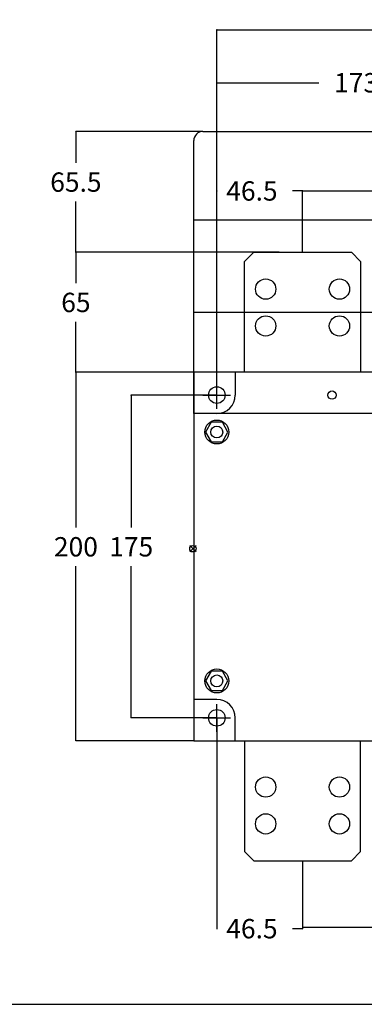
# Model space of a CAD drawing. Units: millimetres. Extents: x 0 to 1369, y 0 to 1010.
# Drawn here: x 525 to 712, y 0 to 534 of the extents above; entities that cross this region are included whole.
import ezdxf

# ---------------------------------------------------------------- set-up
doc = ezdxf.new("R2010")
doc.units = ezdxf.units.MM
doc.header["$LTSCALE"] = 75.2763754617
doc.layers.get('0').update_dxf_attribs({"linetype": 'CONTINUOUS'})
for name, color, linetype in [('AM_12', 7, 'CONTINUOUS'), ('AXIS', 7, 'CONTINUOUS'), ('BASIC_DEVICE', 7, 'CONTINUOUS'), ('DEVICE_FIXING_HOLES', 7, 'CONTINUOUS'), ('QUOTATION', 7, 'CONTINUOUS'), ('TERMINAL_SCREEN', 7, 'CONTINUOUS')]:
    doc.layers.add(name, color=color, linetype=linetype)
doc.styles.get("Standard").update_dxf_attribs({"font": 'txt', "width": 0.8})
doc.dimstyles.new('DIMSTYLE_1', dxfattribs={"dimtxt": 10.5, "dimasz": 0.1875, "dimexe": 0.18, "dimexo": 0.0625, "dimgap": 0.09, "dimtad": 0, "dimtih": 1, "dimtoh": 1, "dimdec": 1, "dimdsep": 46, "dimtxsty": 'STANDARD', "dimblk": 'CLOSED', "dimblk1": 'CLOSED', "dimblk2": 'CLOSED', "dimcen": 0.09, "dimadec": 0, "dimazin": 0, "dimtfac": 1, "dimtdec": 1, "dimtofl": 0, "dimtmove": 0, "dimatfit": 3, "dimldrblk": 'CLOSED', "dimfxl": 1, "dimtolj": 1, "dimarcsym": 0})

# ---------------------------------------------------------------- blocks, each defined once
blk = doc.blocks.new('_CLOSED')
at = {"color": 0, "linetype": 'BYBLOCK'}
for p, q in [((0, 0), (-1, 0.1666666667)), ((-1, 0.1666666667), (-1, -0.1666666667)), ((-1, -0.1666666667), (0, 0)), ((-1, 0), (0, 0))]:
    blk.add_line(p, q, dxfattribs=at)
blk = doc.blocks.new('*D0')
at = {"layer": 'QUOTATION', "color": 3, "linetype": 'CONTINUOUS'}
for p, q in [((632.1719725079, 330.3106022866), (585.7462232847, 330.3106022866)), ((585.8712232847, 330.3106022866), (585.8712232847, 258.5606022866)), ((585.8712232847, 155.3106022866), (585.8712232847, 237.5606022866)), ((632.1719725079, 155.3106022866), (585.7462232847, 155.3106022866))]:
    blk.add_line(p, q, dxfattribs=at)
at = {"layer": 'QUOTATION', "color": 3, "linetype": 'CONTINUOUS', "xscale": 0.1875, "yscale": 0.1875, "zscale": 0.1875}
for p, rotation in [((585.8712232847, 330.3106022866), 90), ((585.8712232847, 155.3106022866), 270)]:
    blk.add_blockref('_CLOSED', p, dxfattribs=dict(at, rotation=rotation))
at = {"layer": 'QUOTATION', "color": 3, "linetype": 'CONTINUOUS', "insert": (585.8712232847, 253.3106022866), "char_height": 10.5, "width": 25.2, "attachment_point": 2, "line_spacing_factor": 0.9}
blk.add_mtext('175', dxfattribs=at)
blk = doc.blocks.new('*D1')
at = {"layer": 'QUOTATION', "color": 3, "linetype": 'CONTINUOUS'}
for p, q in [((619.6719725079, 342.8106022866), (555.7462232847, 342.8106022866)), ((555.8712232847, 342.8106022866), (555.8712232847, 258.5606022866)), ((555.8712232847, 142.8106022866), (555.8712232847, 237.5606022866)), ((619.6719725079, 142.8106022866), (555.7462232847, 142.8106022866))]:
    blk.add_line(p, q, dxfattribs=at)
at = {"layer": 'QUOTATION', "color": 3, "linetype": 'CONTINUOUS', "xscale": 0.1875, "yscale": 0.1875, "zscale": 0.1875}
for p, rotation in [((555.8712232847, 342.8106022866), 90), ((555.8712232847, 142.8106022866), 270)]:
    blk.add_blockref('_CLOSED', p, dxfattribs=dict(at, rotation=rotation))
at = {"layer": 'QUOTATION', "color": 3, "linetype": 'CONTINUOUS', "insert": (555.8712232847, 253.3106022866), "char_height": 10.5, "width": 25.2, "attachment_point": 2, "line_spacing_factor": 0.9}
blk.add_mtext('200', dxfattribs=at)
blk = doc.blocks.new('*D2')
at = {"layer": 'QUOTATION', "color": 3, "linetype": 'CONTINUOUS'}
for p, q in [((666.1719725079, 407.8106022866), (555.7462232847, 407.8106022866)), ((555.8712232847, 407.8106022866), (555.8712232847, 391.0611452554)), ((555.8712232847, 342.8116882241), (555.8712232847, 370.0611452554)), ((661.1719725079, 342.8116882241), (555.7462232847, 342.8116882241))]:
    blk.add_line(p, q, dxfattribs=at)
at = {"layer": 'QUOTATION', "color": 3, "linetype": 'CONTINUOUS', "xscale": 0.1875, "yscale": 0.1875, "zscale": 0.1875}
for p, rotation in [((555.8712232847, 407.8106022866), 90), ((555.8712232847, 342.8116882241), 270)]:
    blk.add_blockref('_CLOSED', p, dxfattribs=dict(at, rotation=rotation))
at = {"layer": 'QUOTATION', "color": 3, "linetype": 'CONTINUOUS', "insert": (555.8712232847, 385.8111452554), "char_height": 10.5, "width": 16.8, "attachment_point": 2, "line_spacing_factor": 0.9}
blk.add_mtext('65', dxfattribs=at)
blk = doc.blocks.new('*D3')
at = {"layer": 'QUOTATION', "color": 3, "linetype": 'CONTINUOUS'}
for p, q in [((624.6719725079, 473.3106022866), (555.7462232847, 473.3106022866)), ((555.8712232847, 473.3106022866), (555.8712232847, 456.3106022866)), ((555.8712232847, 407.8106022866), (555.8712232847, 435.3106022866)), ((666.1719725079, 407.8106022866), (555.7462232847, 407.8106022866))]:
    blk.add_line(p, q, dxfattribs=at)
at = {"layer": 'QUOTATION', "color": 3, "linetype": 'CONTINUOUS', "xscale": 0.1875, "yscale": 0.1875, "zscale": 0.1875}
for p, rotation in [((555.8712232847, 473.3106022866), 90), ((555.8712232847, 407.8106022866), 270)]:
    blk.add_blockref('_CLOSED', p, dxfattribs=dict(at, rotation=rotation))
at = {"layer": 'QUOTATION', "color": 3, "linetype": 'CONTINUOUS', "insert": (555.8712232847, 451.0606022866), "char_height": 10.5, "width": 33.6, "attachment_point": 2, "line_spacing_factor": 0.9}
blk.add_mtext('65.5', dxfattribs=at)
blk = doc.blocks.new('*D4')
at = {"layer": 'QUOTATION', "color": 3, "linetype": 'CONTINUOUS'}
for p, q in [((632.2969725079, 330.4356022866), (632.2969725079, 528.559263892)), ((979.2969725079, 330.4356022866), (979.2969725079, 528.559263892)), ((632.2969725079, 528.434263892), (782.8704769605, 528.434263892)), ((979.2969725079, 528.434263892), (818.5704769605, 528.434263892))]:
    blk.add_line(p, q, dxfattribs=at)
at = {"layer": 'QUOTATION', "color": 3, "linetype": 'CONTINUOUS', "xscale": 0.1875, "yscale": 0.1875, "zscale": 0.1875, "rotation": 180}
blk.add_blockref('_CLOSED', (632.2969725079, 528.434263892), dxfattribs=at)
at = {"layer": 'QUOTATION', "color": 3, "linetype": 'CONTINUOUS', "xscale": 0.1875, "yscale": 0.1875, "zscale": 0.1875}
blk.add_blockref('_CLOSED', (979.2969725079, 528.434263892), dxfattribs=at)
at = {"layer": 'QUOTATION', "color": 3, "linetype": 'CONTINUOUS', "insert": (800.7204769605, 533.684263892), "char_height": 10.5, "width": 25.2, "attachment_point": 2, "line_spacing_factor": 0.9}
blk.add_mtext('347', dxfattribs=at)
blk = doc.blocks.new('*D5')
at = {"layer": 'QUOTATION', "color": 3, "linetype": 'CONTINUOUS'}
for p, q in [((632.2969725079, 155.1856022866), (632.2969725079, 40.8856012866)), ((678.7969725079, 77.6856022866), (678.7969725079, 40.8856012866)), ((632.2969725079, 41.0106012866), (632.297109374, 41.0106012866)), ((678.7969725079, 41.0106012866), (673.3969725079, 41.0106012866))]:
    blk.add_line(p, q, dxfattribs=at)
at = {"layer": 'QUOTATION', "color": 3, "linetype": 'CONTINUOUS', "xscale": 0.1875, "yscale": 0.1875, "zscale": 0.1875}
for p, rotation in [((632.2969725079, 41.0106012866), 180), ((678.7969725079, 41.0106012866), 360)]:
    blk.add_blockref('_CLOSED', p, dxfattribs=dict(at, rotation=rotation))
at = {"layer": 'QUOTATION', "color": 3, "linetype": 'CONTINUOUS', "insert": (651.3469725079, 46.2606012866), "char_height": 10.5, "width": 33.6, "attachment_point": 2, "line_spacing_factor": 0.9}
blk.add_mtext('46.5', dxfattribs=at)
blk = doc.blocks.new('*D6')
at = {"layer": 'QUOTATION', "color": 3, "linetype": 'CONTINUOUS'}
for p, q in [((678.7969725079, 77.6856022866), (678.7969725079, 41.6856022866)), ((798.7969725079, 77.6856022866), (798.7969725079, 41.6856022866)), ((678.7969725079, 41.8106022866), (717.7969725079, 41.8106022866)), ((798.7969725079, 41.8106022866), (753.4969725079, 41.8106022866))]:
    blk.add_line(p, q, dxfattribs=at)
at = {"layer": 'QUOTATION', "color": 3, "linetype": 'CONTINUOUS', "xscale": 0.1875, "yscale": 0.1875, "zscale": 0.1875, "rotation": 180}
blk.add_blockref('_CLOSED', (678.7969725079, 41.8106022866), dxfattribs=at)
at = {"layer": 'QUOTATION', "color": 3, "linetype": 'CONTINUOUS', "xscale": 0.1875, "yscale": 0.1875, "zscale": 0.1875}
blk.add_blockref('_CLOSED', (798.7969725079, 41.8106022866), dxfattribs=at)
at = {"layer": 'QUOTATION', "color": 3, "linetype": 'CONTINUOUS', "insert": (735.6469725079, 47.0606022866), "char_height": 10.5, "width": 25.2, "attachment_point": 2, "line_spacing_factor": 0.9}
blk.add_mtext('120', dxfattribs=at)
blk = doc.blocks.new('*D9')
at = {"layer": 'QUOTATION', "color": 3, "linetype": 'CONTINUOUS'}
for p, q in [((632.2969725079, 330.4356022866), (632.2969725079, 499.7951766852)), ((632.2969725079, 499.6701766852), (687.5469725078, 499.6701766852)), ((805.7969725077, 499.6701766852), (740.0469725078, 499.6701766852)), ((805.7969725077, 270.9356022867), (805.7969725077, 499.7951766852))]:
    blk.add_line(p, q, dxfattribs=at)
at = {"layer": 'QUOTATION', "color": 3, "linetype": 'CONTINUOUS', "xscale": 0.1875, "yscale": 0.1875, "zscale": 0.1875, "rotation": 180}
blk.add_blockref('_CLOSED', (632.2969725079, 499.6701766852), dxfattribs=at)
at = {"layer": 'QUOTATION', "color": 3, "linetype": 'CONTINUOUS', "xscale": 0.1875, "yscale": 0.1875, "zscale": 0.1875}
blk.add_blockref('_CLOSED', (805.7969725077, 499.6701766852), dxfattribs=at)
at = {"layer": 'QUOTATION', "color": 3, "linetype": 'CONTINUOUS', "insert": (713.7969725078, 504.9201766852), "char_height": 10.5, "width": 42, "attachment_point": 2, "line_spacing_factor": 0.9}
blk.add_mtext('173.5', dxfattribs=at)
blk = doc.blocks.new('*D24')
at = {"layer": 'QUOTATION', "color": 3, "linetype": 'CONTINUOUS'}
for p, q in [((632.2969725079, 330.4356022866), (632.2969725079, 441.1376500581)), ((632.2969725079, 441.0126500581), (632.297109374, 441.0126500581)), ((678.7969725079, 441.0126500581), (673.3969725079, 441.0126500581)), ((678.7969725079, 407.9356022866), (678.7969725079, 441.1376500581))]:
    blk.add_line(p, q, dxfattribs=at)
at = {"layer": 'QUOTATION', "color": 3, "linetype": 'CONTINUOUS', "xscale": 0.1875, "yscale": 0.1875, "zscale": 0.1875, "rotation": 180}
blk.add_blockref('_CLOSED', (632.2969725079, 441.0126500581), dxfattribs=at)
at = {"layer": 'QUOTATION', "color": 3, "linetype": 'CONTINUOUS', "xscale": 0.1875, "yscale": 0.1875, "zscale": 0.1875}
blk.add_blockref('_CLOSED', (678.7969725079, 441.0126500581), dxfattribs=at)
at = {"layer": 'QUOTATION', "color": 3, "linetype": 'CONTINUOUS', "insert": (651.3469725079, 446.2626500581), "char_height": 10.5, "width": 33.6, "attachment_point": 2, "line_spacing_factor": 0.9}
blk.add_mtext('46.5', dxfattribs=at)
blk = doc.blocks.new('*D25')
at = {"layer": 'QUOTATION', "color": 3, "linetype": 'CONTINUOUS'}
for p, q in [((678.7969725079, 407.9356022866), (678.7969725079, 441.1376500581)), ((678.7969725079, 441.0126500581), (753.4224875853, 441.0126500581)), ((918.7969725079, 441.0126500581), (789.1224875853, 441.0126500581)), ((918.7969725079, 407.9356022866), (918.7969725079, 441.1376500581))]:
    blk.add_line(p, q, dxfattribs=at)
at = {"layer": 'QUOTATION', "color": 3, "linetype": 'CONTINUOUS', "xscale": 0.1875, "yscale": 0.1875, "zscale": 0.1875, "rotation": 180}
blk.add_blockref('_CLOSED', (678.7969725079, 441.0126500581), dxfattribs=at)
at = {"layer": 'QUOTATION', "color": 3, "linetype": 'CONTINUOUS', "xscale": 0.1875, "yscale": 0.1875, "zscale": 0.1875}
blk.add_blockref('_CLOSED', (918.7969725079, 441.0126500581), dxfattribs=at)
at = {"layer": 'QUOTATION', "color": 3, "linetype": 'CONTINUOUS', "insert": (771.2724875853, 446.2626500581), "char_height": 10.5, "width": 25.2, "attachment_point": 2, "line_spacing_factor": 0.9}
blk.add_mtext('240', dxfattribs=at)

msp = doc.modelspace()

# ---------------------------------------------------------------- linework, layer by layer
at = {"color": 7, "linetype": 'CONTINUOUS'}
msp.add_line((0, 0), (1368.66137203, 0), dxfattribs=at)
msp.add_line((0, 0), (1368.66137203, 0), dxfattribs=at)
at = {"layer": 'AM_12', "color": 4, "linetype": 'CONTINUOUS'}
for p, q in [((617.5800214022, 248.7781808953), (621.0800214022, 245.2781808953)), ((617.5800214022, 245.2781808953), (621.0800214022, 248.7781808953))]:
    msp.add_line(p, q, dxfattribs=at)
msp.add_circle((619.3300214022, 247.0281808953), 1.75, dxfattribs=at)
at = {"layer": 'AXIS', "color": 4, "linetype": 'CONTINUOUS'}
for p, q in [((632.2969725079, 322.8106022866), (632.2969725079, 337.8106022866)), ((624.7969725079, 330.3106022866), (639.7969725079, 330.3106022866)), ((632.2969725079, 147.8106022866), (632.2969725079, 162.8106022866)), ((624.7969725079, 155.3106022866), (639.7969725079, 155.3106022866))]:
    msp.add_line(p, q, dxfattribs=at)
at = {"layer": 'BASIC_DEVICE', "color": 7, "linetype": 'CONTINUOUS'}
for p, q in [((647.2969725079, 402.8106022866), (652.2969725079, 407.8106022866)), ((652.2969725079, 407.8106022866), (705.2969725079, 407.8106022866)), ((705.2969725079, 407.8106022866), (710.2969725079, 402.8106022866)), ((647.2969725079, 342.8116882241), (647.2969725079, 402.8106022866)), ((710.2969725079, 402.8106022866), (710.2969725079, 342.8097272866)), ((805.7969725079, 342.8116882241), (619.7969725079, 342.8106022866)), ((619.7969725079, 342.8106022866), (619.7969725079, 142.8106022866)), ((642.2969725079, 342.8106022866), (642.2969725079, 330.3106022866)), ((632.2969725079, 320.3106022866), (619.7969725079, 320.3106022866)), ((629.2658835947, 315.5606022866), (626.2347946814, 310.3106022866)), ((635.3280614212, 315.5606022866), (629.2658835947, 315.5606022866)), ((638.3591503344, 310.3106022866), (635.3280614212, 315.5606022866)), ((626.2347946814, 310.3106022866), (629.2658835947, 305.0606022866)), ((635.3280614212, 305.0606022866), (638.3591503344, 310.3106022866)), ((629.2658835947, 305.0606022866), (635.3280614212, 305.0606022866)), ((629.2658835947, 180.5606022866), (626.2347946814, 175.3106022866)), ((635.3280614212, 180.5606022866), (629.2658835947, 180.5606022866)), ((638.3591503344, 175.3106022866), (635.3280614212, 180.5606022866)), ((626.2347946814, 175.3106022866), (629.2658835947, 170.0606022866)), ((635.3280614212, 170.0606022866), (638.3591503344, 175.3106022866)), ((629.2658835947, 170.0606022866), (635.3280614212, 170.0606022866)), ((632.2969725079, 165.3106022866), (619.7969725079, 165.3106022866)), ((642.2969725079, 142.8106022866), (642.2969725079, 155.3106022866)), ((619.7969725079, 142.8106022866), (991.7969725079, 142.8106022866)), ((647.2969725079, 142.8095163491), (647.2969725079, 82.8106022866)), ((710.2969725079, 82.8106022866), (710.2969725079, 142.8114772866)), ((647.2969725079, 82.8106022866), (652.2969725079, 77.8106022866)), ((705.2969725079, 77.8106022866), (710.2969725079, 82.8106022866)), ((652.2969725079, 77.8106022866), (705.2969725079, 77.8106022866))]:
    msp.add_line(p, q, dxfattribs=at)
for centre, radius in [((658.7969725079, 387.8106022866), 5.5), ((698.7969725079, 387.8106022866), 5.5), ((658.7969725079, 367.8106022866), 5.5), ((698.7969725079, 367.8106022866), 5.5), ((632.2969725079, 330.3106022866), 4.5), ((632.2969725079, 310.3106022866), 6.5), ((632.2969725079, 310.3106022866), 3.25), ((632.2969725079, 175.3106022866), 6.5), ((632.2969725079, 175.3106022866), 3.25), ((632.2969725079, 155.3106022866), 4.5), ((658.7969725079, 117.8106022866), 5.5), ((698.7969725079, 117.8106022866), 5.5), ((658.7969725079, 97.8106022866), 5.5), ((698.7969725079, 97.8106022866), 5.5)]:
    msp.add_circle(centre, radius, dxfattribs=at)
for centre, start, end in [((632.2969725079, 330.3106022866), 270, 360), ((632.2969725079, 155.3106022866), 0, 90)]:
    msp.add_arc(centre, 10, start, end, dxfattribs=at)
at = {"layer": 'DEVICE_FIXING_HOLES', "color": 1, "linetype": 'CONTINUOUS'}
for centre in [(632.2969725079, 330.3106022866), (632.2969725079, 155.3106022866)]:
    msp.add_circle(centre, 4.5, dxfattribs=at)
at = {"layer": 'TERMINAL_SCREEN', "color": 2, "linetype": 'CONTINUOUS'}
for p, q in [((624.7969725079, 473.3106022866), (986.7969725079, 473.3106022866)), ((619.7969725079, 320.3106022866), (619.7969725079, 468.3106022866)), ((619.7969725079, 425.3106022866), (991.7969725079, 425.3106022866)), ((619.7969725079, 375.3106022866), (991.7969725079, 375.3106022866)), ((740.2969725079, 320.3106022866), (619.7969725079, 320.3106022866))]:
    msp.add_line(p, q, dxfattribs=at)
msp.add_circle((694.7969725079, 330.3106022866), 2.25, dxfattribs=at)
msp.add_arc((624.7969725079, 468.3106022866), 5, 90, 180, dxfattribs=at)

# ---------------------------------------------------------------- dimensions: what is measured, and where the dimension line sits
at = {"layer": 'QUOTATION', "color": 3, "linetype": 'CONTINUOUS'}
for base, p1, p2, text, picture, middle in [((979.2969725079, 528.434263892), (632.2969725079, 330.4356022866), (979.2969725079, 330.4356022866), '347', '*D4', (788.1204769605, 528.434263892)), ((805.7969725077, 499.6701766852), (632.2969725079, 330.4356022866), (805.7969725077, 270.9356022867), '173.5', '*D9', (692.7969725078, 499.6701766852)), ((678.7969725079, 41.0106012866), (632.2969725079, 155.1856022866), (678.7969725079, 77.6856022866), '46.5', '*D5', (634.5469725079, 41.0106012866)), ((798.7969725079, 41.8106022866), (678.7969725079, 77.6856022866), (798.7969725079, 77.6856022866), '120', '*D6', (723.0469725079, 41.8106022866))]:
    dim = msp.add_linear_dim(base=base, p1=p1, p2=p2, text=text, dimstyle='DIMSTYLE_1', dxfattribs=at)
    dim.commit()
    dim.dimension.update_dxf_attribs({"geometry": picture, "text_midpoint": middle, "dimtype": 160})
for base, p1, p2, angle, text, picture, middle in [((555.8712232847, 473.3106022866), (666.1719725079, 407.8106022866), (624.6719725079, 473.3106022866), 90, '65.5', '*D3', (539.0712232847, 445.8106022866)), ((632.2969725079, 441.0126500581), (678.7969725079, 407.9356022866), (632.2969725079, 330.4356022866), 180, '46.5', '*D24', (634.5469725079, 441.0126500581)), ((678.7969725079, 441.0126500581), (918.7969725079, 407.9356022866), (678.7969725079, 407.9356022866), 180, '240', '*D25', (758.6724875853, 441.0126500581)), ((555.8712232847, 407.8106022866), (661.1719725079, 342.8116882241), (666.1719725079, 407.8106022866), 90, '65', '*D2', (547.4712232847, 380.5611452554)), ((555.8712232847, 342.8106022866), (619.6719725079, 142.8106022866), (619.6719725079, 342.8106022866), 90, '200', '*D1', (543.2712232847, 248.0606022866)), ((585.8712232847, 330.3106022866), (632.1719725079, 155.3106022866), (632.1719725079, 330.3106022866), 90, '175', '*D0', (573.2712232847, 248.0606022866))]:
    dim = msp.add_linear_dim(base=base, p1=p1, p2=p2, angle=angle, text=text, dimstyle='DIMSTYLE_1', dxfattribs=at)
    dim.commit()
    dim.dimension.update_dxf_attribs({"geometry": picture, "text_midpoint": middle, "dimtype": 160})

doc.saveas('drawing.dxf')
